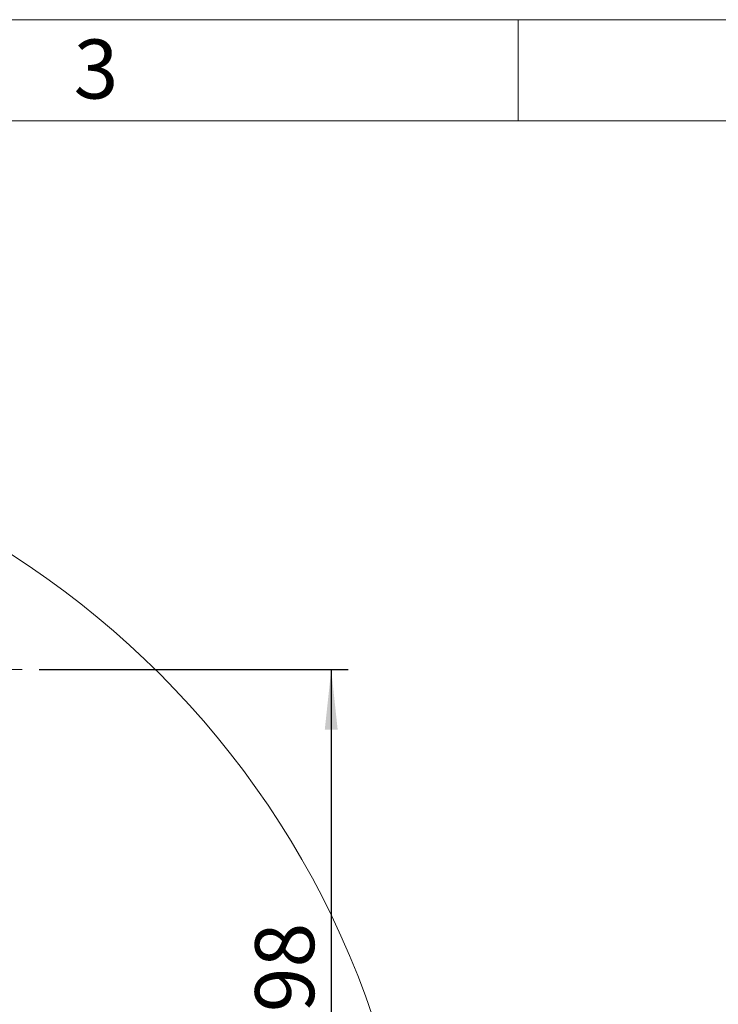
# Model space of a CAD drawing. Units: millimetres. Extents: x 4 to 416, y 4 to 293.
# Drawn here: x 130 to 172, y 235 to 293 of the extents above; entities that cross this region are included whole.
import ezdxf

# ---------------------------------------------------------------- set-up
doc = ezdxf.new("R2010")
doc.units = ezdxf.units.MM
doc.linetypes.add('CENTERX2', pattern=[20.32, 12.7, -2.54, 2.54, -2.54])
doc.layers.add('FORMAT', color=7, linetype='Continuous')
doc.layers.add('SHEET_FORMAT_LINES', color=8, linetype='Continuous')
doc.styles.add('SLDTEXTSTYLE0', font='TXT', dxfattribs={"width": 0.75})
doc.dimstyles.new('SLDDIMSTYLE0', dxfattribs={"dimtxt": 3.5, "dimasz": 3.556, "dimexe": 0, "dimexo": 0.0625, "dimgap": 0.875, "dimtad": 1, "dimdec": 0, "dimlfac": 16, "dimrnd": 1e-09, "dimzin": 12, "dimdsep": 46, "dimtxsty": 'SLDTEXTSTYLE0', "dimsah": 1, "dimcen": 0.09, "dimadec": 0, "dimazin": 3, "dimtfac": 1, "dimtdec": 0, "dimtofl": 0, "dimtmove": 0, "dimatfit": 3, "dimfxl": 0, "dimfrac": 2, "dimtolj": 1, "dimtzin": 12, "dimarcsym": 0})

# ---------------------------------------------------------------- blocks, each defined once
blk = doc.blocks.new('_D_3')
at = {"layer": 'FORMAT', "color": 7}
for p, q in [((131.596, 254.482), (149.916, 254.482)), ((148.916, 254.482), (148.916, 217.119)), ((138.44, 217.119), (149.916, 217.119))]:
    blk.add_line(p, q, dxfattribs=at)
for points in [[(148.916, 254.482), (148.535, 250.926), (149.297, 250.926)], [(148.916, 217.119), (149.297, 220.675), (148.535, 220.675)]]:
    blk.add_solid(points, dxfattribs=at)
at = {"layer": 'FORMAT', "color": 7, "insert": (144.404, 231.52), "char_height": 3.5, "attachment_point": 1, "rotation": 90, "style": 'SLDTEXTSTYLE0'}
blk.add_mtext('598', dxfattribs=at)

msp = doc.modelspace()

# ---------------------------------------------------------------- linework, layer by layer
at = {"color": 7, "linetype": 'Continuous', "lineweight": 18}
msp.add_circle((101.69, 217.119), 52.437, dxfattribs=at)
at = {"layer": 'FORMAT', "color": 7, "linetype": 'CENTERX2', "lineweight": 18}
msp.add_line((72.784, 254.482), (130.596, 254.482), dxfattribs=at)
at = {"layer": 'SHEET_FORMAT_LINES', "color": 7, "linetype": 'Continuous', "lineweight": 18}
for p, q in [((4, 293), (416, 293)), ((160, 287), (160, 293)), ((10, 287), (410, 287))]:
    msp.add_line(p, q, dxfattribs=at)

# ---------------------------------------------------------------- texts
at = {"layer": 'SHEET_FORMAT_LINES', "insert": (134.965, 291.826), "char_height": 3.5, "attachment_point": 2, "style": 'SLDTEXTSTYLE0'}
msp.add_mtext('3', dxfattribs=at)

# ---------------------------------------------------------------- dimensions: what is measured, and where the dimension line sits
at = {"layer": 'FORMAT', "color": 7}
dim = msp.add_linear_dim(base=(148.916, 217.119), p1=(130.596, 254.482), p2=(137.44, 217.119), angle=90, dimstyle='SLDDIMSTYLE0', dxfattribs=at)
dim.commit()
dim.dimension.update_dxf_attribs({"geometry": '_D_3', "text_midpoint": (148.916, 235.399), "dimtype": 160})

doc.saveas('drawing.dxf')
